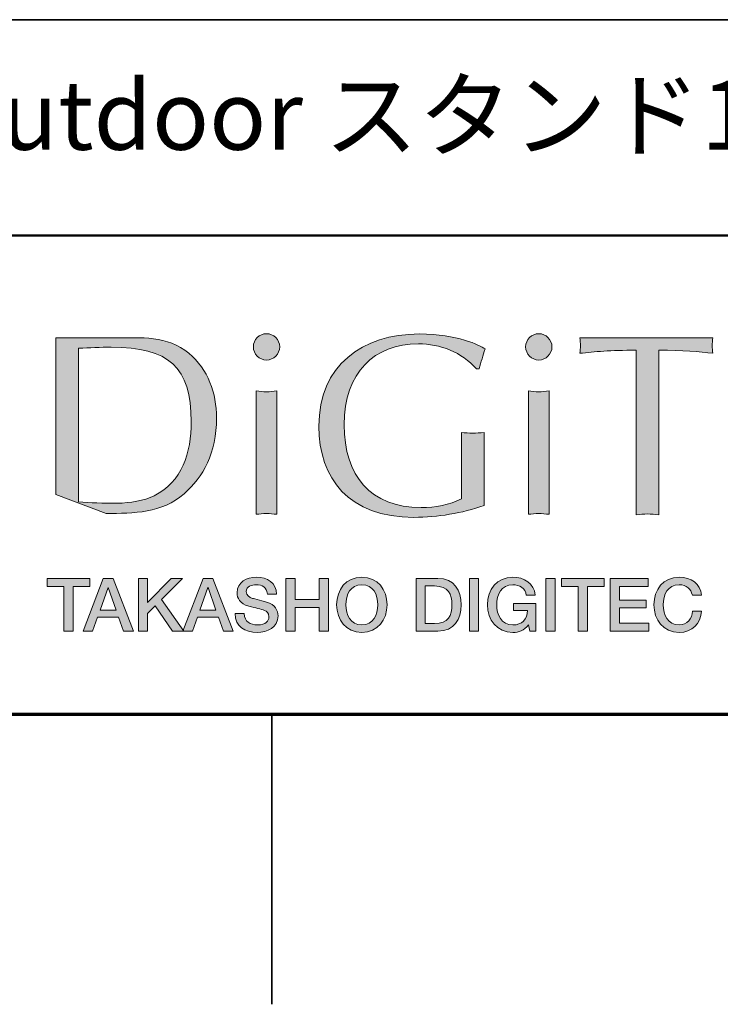
# Model space of a CAD drawing. Units: millimetres. Extents: x -16 to 840, y 0 to 594.
# Drawn here: x 703 to 751, y 0 to 68 of the extents above; entities that cross this region are included whole.
import ezdxf

# ---------------------------------------------------------------- set-up
doc = ezdxf.new("R2010")
doc.units = ezdxf.units.MM
doc.header["$LTSCALE"] = 2
doc.layers.add('FORMAT', color=7, linetype='Continuous')
doc.layers.add('レイヤー_1', color=179, linetype='Continuous')
doc.styles.add('SLDTEXTSTYLE0', font='TXT', dxfattribs={"width": 0.7, "bigfont": 'bigfont'})

msp = doc.modelspace()

# ---------------------------------------------------------------- hatches: boundary and pattern name
at = {"linetype": 'Continuous'}
h = msp.add_hatch(color=7, dxfattribs=at)
edge = h.paths.add_edge_path(flags=0)
edge.add_spline(control_points=[(719.644, 44.389), (719.146, 44.389), (718.736, 44.796), (718.736, 45.295), (718.736, 45.794), (719.146, 46.203), (719.644, 46.203)], knot_values=[0, 0, 0, 0, 1, 1, 1, 2, 2, 2, 2], weights=[1, 1, 1, 1, 1, 1, 1], degree=3, periodic=0)
edge.add_spline(control_points=[(719.644, 46.203), (720.123, 46.203), (720.549, 45.794), (720.549, 45.295), (720.549, 44.796), (720.123, 44.389), (719.644, 44.389)], knot_values=[2, 2, 2, 2, 3, 3, 3, 4, 4, 4, 4], weights=[1, 1, 1, 1, 1, 1, 1], degree=3, periodic=0)
h = msp.add_hatch(color=7, dxfattribs=at)
edge = h.paths.add_edge_path(flags=0)
edge.add_spline(control_points=[(734.712, 45.154), (734.551, 44.708), (734.427, 44.246), (734.303, 43.786)], knot_values=[12, 12, 12, 12, 13, 13, 13, 13], weights=[1, 1, 1, 1], degree=3, periodic=0)
edge.add_line((734.303, 43.786), (734.107, 43.786))
edge.add_spline(control_points=[(734.107, 43.786), (733.112, 44.922), (731.619, 45.508), (730.109, 45.508)], knot_values=[0, 0, 0, 0, 1, 1, 1, 1], weights=[1, 1, 1, 1], degree=3, periodic=0)
edge.add_spline(control_points=[(730.109, 45.508), (727.087, 45.508), (724.992, 43.519), (724.992, 39.931)], knot_values=[1, 1, 1, 1, 2, 2, 2, 2], weights=[1, 1, 1, 1], degree=3, periodic=0)
edge.add_spline(control_points=[(724.992, 39.931), (724.992, 36.41), (726.803, 34.224), (730.304, 34.224)], knot_values=[2, 2, 2, 2, 3, 3, 3, 3], weights=[1, 1, 1, 1], degree=3, periodic=0)
edge.add_spline(control_points=[(730.304, 34.224), (731.265, 34.224), (732.26, 34.404), (733.077, 34.829)], knot_values=[3, 3, 3, 3, 4, 4, 4, 4], weights=[1, 1, 1, 1], degree=3, periodic=0)
edge.add_line((733.077, 34.829), (733.077, 39.396))
edge.add_spline(control_points=[(733.077, 39.396), (733.326, 39.377), (733.593, 39.342), (733.859, 39.342)], knot_values=[5, 5, 5, 5, 6, 6, 6, 6], weights=[1, 1, 1, 1], degree=3, periodic=0)
edge.add_spline(control_points=[(733.859, 39.342), (734.106, 39.342), (734.357, 39.377), (734.641, 39.396)], knot_values=[6, 6, 6, 6, 7, 7, 7, 7], weights=[1, 1, 1, 1], degree=3, periodic=0)
edge.add_line((734.641, 39.396), (734.641, 34.367))
edge.add_spline(control_points=[(734.641, 34.367), (733.095, 33.834), (731.46, 33.549), (729.806, 33.549)], knot_values=[8, 8, 8, 8, 9, 9, 9, 9], weights=[1, 1, 1, 1], degree=3, periodic=0)
edge.add_spline(control_points=[(729.806, 33.549), (725.311, 33.549), (723.251, 36.233), (723.251, 39.84)], knot_values=[9, 9, 9, 9, 10, 10, 10, 10], weights=[1, 1, 1, 1], degree=3, periodic=0)
edge.add_spline(control_points=[(723.251, 39.84), (723.251, 43.997), (726.236, 46.183), (730.18, 46.183)], knot_values=[10, 10, 10, 10, 11, 11, 11, 11], weights=[1, 1, 1, 1], degree=3, periodic=0)
edge.add_spline(control_points=[(730.18, 46.183), (732.829, 46.183), (734.32, 45.403), (734.712, 45.154)], knot_values=[11, 11, 11, 11, 12, 12, 12, 12], weights=[1, 1, 1, 1], degree=3, periodic=0)
h = msp.add_hatch(color=7, dxfattribs=at)
edge = h.paths.add_edge_path(flags=0)
edge.add_spline(control_points=[(738.408, 44.389), (737.911, 44.389), (737.5, 44.796), (737.5, 45.295), (737.5, 45.794), (737.911, 46.203), (738.408, 46.203)], knot_values=[0, 0, 0, 0, 1, 1, 1, 2, 2, 2, 2], weights=[1, 1, 1, 1, 1, 1, 1], degree=3, periodic=0)
edge.add_spline(control_points=[(738.408, 46.203), (738.886, 46.203), (739.314, 45.794), (739.314, 45.295), (739.314, 44.796), (738.886, 44.389), (738.408, 44.389)], knot_values=[2, 2, 2, 2, 3, 3, 3, 4, 4, 4, 4], weights=[1, 1, 1, 1, 1, 1, 1], degree=3, periodic=0)
h = msp.add_hatch(color=7, dxfattribs=at)
edge = h.paths.add_edge_path(flags=0)
edge.add_line((705.127, 45.917), (705.127, 35.124))
edge.add_line((705.127, 35.124), (708.591, 33.815))
edge.add_spline(control_points=[(708.591, 33.815), (710.475, 33.815), (712.446, 33.852), (713.958, 35.166)], knot_values=[1, 1, 1, 1, 2, 2, 2, 2], weights=[1, 1, 1, 1], degree=3, periodic=0)
edge.add_spline(control_points=[(713.958, 35.166), (715.29, 36.337), (716.196, 37.94), (716.196, 40.41)], knot_values=[2, 2, 2, 2, 3, 3, 3, 3], weights=[1, 1, 1, 1], degree=3, periodic=0)
edge.add_spline(control_points=[(716.196, 40.41), (716.196, 42.097), (715.628, 43.75), (714.295, 44.852)], knot_values=[3, 3, 3, 3, 4, 4, 4, 4], weights=[1, 1, 1, 1], degree=3, periodic=0)
edge.add_spline(control_points=[(714.295, 44.852), (712.801, 46.094), (711.008, 45.917), (709.159, 45.917)], knot_values=[4, 4, 4, 4, 5, 5, 5, 5], weights=[1, 1, 1, 1], degree=3, periodic=0)
edge.add_line((709.159, 45.917), (705.127, 45.917))
edge = h.paths.add_edge_path(flags=0)
edge.add_spline(control_points=[(714.454, 40.143), (714.454, 37.974), (713.815, 36.001), (711.897, 35.043)], knot_values=[2, 2, 2, 2, 3, 3, 3, 3], weights=[1, 1, 1, 1], degree=3, periodic=0)
edge.add_spline(control_points=[(711.897, 35.043), (710.457, 34.315), (708.253, 34.526), (706.689, 34.615)], knot_values=[3, 3, 3, 3, 4, 4, 4, 4], weights=[1, 1, 1, 1], degree=3, periodic=0)
edge.add_line((706.689, 34.615), (706.689, 45.205))
edge.add_spline(control_points=[(706.689, 45.205), (707.454, 45.225), (708.199, 45.276), (708.929, 45.276)], knot_values=[0, 0, 0, 0, 1, 1, 1, 1], weights=[1, 1, 1, 1], degree=3, periodic=0)
edge.add_spline(control_points=[(708.929, 45.276), (712.909, 45.276), (714.454, 43.909), (714.454, 40.143)], knot_values=[1, 1, 1, 1, 2, 2, 2, 2], weights=[1, 1, 1, 1], degree=3, periodic=0)
h = msp.add_hatch(color=7, dxfattribs=at)
edge = h.paths.add_edge_path(flags=0)
edge.add_spline(control_points=[(750.403, 44.852), (749.513, 44.958), (748.271, 45.066), (746.689, 45.066)], knot_values=[9, 9, 9, 9, 10, 10, 10, 10], weights=[1, 1, 1, 1], degree=3, periodic=0)
edge.add_line((746.689, 45.066), (746.689, 33.728))
edge.add_spline(control_points=[(746.689, 33.728), (746.405, 33.747), (746.155, 33.781), (745.907, 33.781)], knot_values=[0, 0, 0, 0, 1, 1, 1, 1], weights=[1, 1, 1, 1], degree=3, periodic=0)
edge.add_spline(control_points=[(745.907, 33.781), (745.641, 33.781), (745.373, 33.747), (745.124, 33.728)], knot_values=[1, 1, 1, 1, 2, 2, 2, 2], weights=[1, 1, 1, 1], degree=3, periodic=0)
edge.add_line((745.124, 33.728), (745.124, 45.066))
edge.add_spline(control_points=[(745.124, 45.066), (743.33, 45.066), (742.247, 44.958), (741.233, 44.852)], knot_values=[3, 3, 3, 3, 4, 4, 4, 4], weights=[1, 1, 1, 1], degree=3, periodic=0)
edge.add_spline(control_points=[(741.233, 44.852), (741.25, 45.03), (741.286, 45.205), (741.286, 45.384)], knot_values=[4, 4, 4, 4, 5, 5, 5, 5], weights=[1, 1, 1, 1], degree=3, periodic=0)
edge.add_spline(control_points=[(741.286, 45.384), (741.286, 45.562), (741.25, 45.721), (741.233, 45.917)], knot_values=[5, 5, 5, 5, 6, 6, 6, 6], weights=[1, 1, 1, 1], degree=3, periodic=0)
edge.add_line((741.233, 45.917), (750.403, 45.917))
edge.add_spline(control_points=[(750.403, 45.917), (750.383, 45.721), (750.349, 45.562), (750.349, 45.384)], knot_values=[7, 7, 7, 7, 8, 8, 8, 8], weights=[1, 1, 1, 1], degree=3, periodic=0)
edge.add_spline(control_points=[(750.349, 45.384), (750.349, 45.205), (750.383, 45.03), (750.403, 44.852)], knot_values=[8, 8, 8, 8, 9, 9, 9, 9], weights=[1, 1, 1, 1], degree=3, periodic=0)
h = msp.add_hatch(color=7, dxfattribs=at)
edge = h.paths.add_edge_path(flags=0)
edge.add_spline(control_points=[(719.644, 42.201), (719.874, 42.201), (720.089, 42.24), (720.354, 42.256)], knot_values=[4, 4, 4, 4, 5, 5, 5, 5], weights=[1, 1, 1, 1], degree=3, periodic=0)
edge.add_line((720.354, 42.256), (720.354, 33.763))
edge.add_spline(control_points=[(720.354, 33.763), (720.089, 33.781), (719.874, 33.815), (719.644, 33.815)], knot_values=[0, 0, 0, 0, 1, 1, 1, 1], weights=[1, 1, 1, 1], degree=3, periodic=0)
edge.add_spline(control_points=[(719.644, 33.815), (719.396, 33.815), (719.163, 33.781), (718.933, 33.763)], knot_values=[1, 1, 1, 1, 2, 2, 2, 2], weights=[1, 1, 1, 1], degree=3, periodic=0)
edge.add_line((718.933, 33.763), (718.933, 42.256))
edge.add_spline(control_points=[(718.933, 42.256), (719.163, 42.24), (719.396, 42.201), (719.644, 42.201)], knot_values=[3, 3, 3, 3, 4, 4, 4, 4], weights=[1, 1, 1, 1], degree=3, periodic=0)
h = msp.add_hatch(color=7, dxfattribs=at)
edge = h.paths.add_edge_path(flags=0)
edge.add_spline(control_points=[(738.408, 42.201), (738.639, 42.201), (738.852, 42.24), (739.119, 42.256)], knot_values=[4, 4, 4, 4, 5, 5, 5, 5], weights=[1, 1, 1, 1], degree=3, periodic=0)
edge.add_line((739.119, 42.256), (739.119, 33.763))
edge.add_spline(control_points=[(739.119, 33.763), (738.852, 33.781), (738.639, 33.815), (738.408, 33.815)], knot_values=[0, 0, 0, 0, 1, 1, 1, 1], weights=[1, 1, 1, 1], degree=3, periodic=0)
edge.add_spline(control_points=[(738.408, 33.815), (738.157, 33.815), (737.927, 33.781), (737.697, 33.763)], knot_values=[1, 1, 1, 1, 2, 2, 2, 2], weights=[1, 1, 1, 1], degree=3, periodic=0)
edge.add_line((737.697, 33.763), (737.697, 42.256))
edge.add_spline(control_points=[(737.697, 42.256), (737.927, 42.24), (738.157, 42.201), (738.408, 42.201)], knot_values=[3, 3, 3, 3, 4, 4, 4, 4], weights=[1, 1, 1, 1], degree=3, periodic=0)
for points in [[(707.467, 29.341), (707.467, 28.792), (706.311, 28.792), (706.311, 25.709), (705.675, 25.709), (705.675, 28.792), (704.525, 28.792), (704.525, 29.341)], [(713.07, 29.341), (713.853, 29.341), (712.403, 27.892), (713.955, 25.709), (713.162, 25.709), (711.971, 27.443), (711.451, 26.928), (711.451, 25.709), (710.815, 25.709), (710.815, 29.341), (711.451, 29.341), (711.451, 27.688)], [(720.976, 25.709), (720.976, 29.341), (721.615, 29.341), (721.615, 27.896), (723.268, 27.896), (723.268, 29.341), (723.903, 29.341), (723.903, 25.709), (723.268, 25.709), (723.268, 27.348), (721.615, 27.348), (721.615, 25.709)], [(733.622, 25.709), (733.622, 29.341), (734.259, 29.341), (734.259, 25.709)], [(738.899, 25.709), (738.899, 29.341), (739.534, 29.341), (739.534, 25.709)], [(739.967, 28.792), (739.967, 29.341), (742.909, 29.341), (742.909, 28.792), (741.753, 28.792), (741.753, 25.709), (741.118, 25.709), (741.118, 28.792)], [(743.33, 25.709), (743.33, 29.341), (745.946, 29.341), (745.946, 28.792), (743.967, 28.792), (743.967, 27.839), (745.798, 27.839), (745.798, 27.322), (743.967, 27.322), (743.967, 26.259), (745.98, 26.259), (745.98, 25.709)]]:
    msp.add_hatch(color=7, dxfattribs=at).paths.add_polyline_path(points, flags=0)
h = msp.add_hatch(color=7, dxfattribs=at)
h.paths.add_polyline_path([(708.392, 29.341), (706.998, 25.709), (707.655, 25.709), (707.997, 26.669), (709.446, 26.669), (709.788, 25.709), (710.47, 25.709), (709.07, 29.341)], flags=0)
h.paths.add_polyline_path([(709.279, 27.153), (708.169, 27.153), (708.719, 28.716), (708.734, 28.716)], flags=0)
h = msp.add_hatch(color=7, dxfattribs=at)
h.paths.add_polyline_path([(715.274, 29.341), (713.88, 25.709), (714.535, 25.709), (714.876, 26.669), (716.326, 26.669), (716.667, 25.709), (717.35, 25.709), (715.949, 29.341)], flags=0)
h.paths.add_polyline_path([(716.158, 27.153), (715.048, 27.153), (715.598, 28.716), (715.614, 28.716)], flags=0)
h = msp.add_hatch(color=7, dxfattribs=at)
edge = h.paths.add_edge_path(flags=0)
edge.add_spline(control_points=[(718.993, 25.621), (718.164, 25.621), (717.491, 26.018), (717.477, 26.921)], knot_values=[14, 14, 14, 14, 15, 15, 15, 15], weights=[1, 1, 1, 1], degree=3, periodic=0)
edge.add_line((717.477, 26.921), (718.112, 26.921))
edge.add_spline(control_points=[(718.112, 26.921), (718.112, 26.359), (718.525, 26.14), (719.034, 26.14)], knot_values=[0, 0, 0, 0, 1, 1, 1, 1], weights=[1, 1, 1, 1], degree=3, periodic=0)
edge.add_spline(control_points=[(719.034, 26.14), (719.594, 26.14), (719.801, 26.417), (719.801, 26.691)], knot_values=[1, 1, 1, 1, 2, 2, 2, 2], weights=[1, 1, 1, 1], degree=3, periodic=0)
edge.add_spline(control_points=[(719.801, 26.691), (719.801, 26.97), (719.649, 27.084), (719.501, 27.139)], knot_values=[2, 2, 2, 2, 3, 3, 3, 3], weights=[1, 1, 1, 1], degree=3, periodic=0)
edge.add_spline(control_points=[(719.501, 27.139), (719.247, 27.236), (718.917, 27.3), (718.417, 27.438)], knot_values=[3, 3, 3, 3, 4, 4, 4, 4], weights=[1, 1, 1, 1], degree=3, periodic=0)
edge.add_spline(control_points=[(718.417, 27.438), (717.798, 27.607), (717.614, 27.984), (717.614, 28.359)], knot_values=[4, 4, 4, 4, 5, 5, 5, 5], weights=[1, 1, 1, 1], degree=3, periodic=0)
edge.add_spline(control_points=[(717.614, 28.359), (717.614, 29.087), (718.286, 29.429), (718.942, 29.429)], knot_values=[5, 5, 5, 5, 6, 6, 6, 6], weights=[1, 1, 1, 1], degree=3, periodic=0)
edge.add_spline(control_points=[(718.942, 29.429), (719.7, 29.429), (720.337, 29.025), (720.337, 28.268)], knot_values=[6, 6, 6, 6, 7, 7, 7, 7], weights=[1, 1, 1, 1], degree=3, periodic=0)
edge.add_line((720.337, 28.268), (719.7, 28.268))
edge.add_spline(control_points=[(719.7, 28.268), (719.669, 28.737), (719.354, 28.91), (718.917, 28.91)], knot_values=[8, 8, 8, 8, 9, 9, 9, 9], weights=[1, 1, 1, 1], degree=3, periodic=0)
edge.add_spline(control_points=[(718.917, 28.91), (718.622, 28.91), (718.25, 28.802), (718.25, 28.436)], knot_values=[9, 9, 9, 9, 10, 10, 10, 10], weights=[1, 1, 1, 1], degree=3, periodic=0)
edge.add_spline(control_points=[(718.25, 28.436), (718.25, 28.182), (718.423, 28.038), (718.682, 27.968)], knot_values=[10, 10, 10, 10, 11, 11, 11, 11], weights=[1, 1, 1, 1], degree=3, periodic=0)
edge.add_spline(control_points=[(718.682, 27.968), (718.739, 27.952), (719.542, 27.745), (719.73, 27.688)], knot_values=[11, 11, 11, 11, 12, 12, 12, 12], weights=[1, 1, 1, 1], degree=3, periodic=0)
edge.add_spline(control_points=[(719.73, 27.688), (720.209, 27.545), (720.437, 27.139), (720.437, 26.761)], knot_values=[12, 12, 12, 12, 13, 13, 13, 13], weights=[1, 1, 1, 1], degree=3, periodic=0)
edge.add_spline(control_points=[(720.437, 26.761), (720.437, 25.947), (719.715, 25.621), (718.993, 25.621)], knot_values=[13, 13, 13, 13, 14, 14, 14, 14], weights=[1, 1, 1, 1], degree=3, periodic=0)
h = msp.add_hatch(color=7, dxfattribs=at)
edge = h.paths.add_edge_path(flags=0)
edge.add_spline(control_points=[(726.214, 29.429), (725.124, 29.429), (724.474, 28.563), (724.474, 27.524), (724.474, 26.488), (725.124, 25.621), (726.214, 25.621)], knot_values=[0, 0, 0, 0, 1, 1, 1, 2, 2, 2, 2], weights=[1, 1, 1, 1, 1, 1, 1], degree=3, periodic=0)
edge.add_spline(control_points=[(726.214, 25.621), (727.302, 25.621), (727.953, 26.488), (727.953, 27.524), (727.953, 28.563), (727.302, 29.429), (726.214, 29.429)], knot_values=[2, 2, 2, 2, 3, 3, 3, 4, 4, 4, 4], weights=[1, 1, 1, 1, 1, 1, 1], degree=3, periodic=0)
edge = h.paths.add_edge_path(flags=0)
edge.add_spline(control_points=[(726.214, 26.14), (725.433, 26.14), (725.109, 26.829), (725.109, 27.524), (725.109, 28.222), (725.433, 28.91), (726.214, 28.91)], knot_values=[2, 2, 2, 2, 3, 3, 3, 4, 4, 4, 4], weights=[1, 1, 1, 1, 1, 1, 1], degree=3, periodic=0)
edge.add_spline(control_points=[(726.214, 28.91), (726.992, 28.91), (727.316, 28.222), (727.316, 27.524), (727.316, 26.829), (726.992, 26.14), (726.214, 26.14)], knot_values=[0, 0, 0, 0, 1, 1, 1, 2, 2, 2, 2], weights=[1, 1, 1, 1, 1, 1, 1], degree=3, periodic=0)
h = msp.add_hatch(color=7, dxfattribs=at)
edge = h.paths.add_edge_path(flags=0)
edge.add_spline(control_points=[(733.057, 27.524), (733.057, 28.528), (732.574, 29.341), (731.453, 29.341)], knot_values=[2, 2, 2, 2, 3, 3, 3, 3], weights=[1, 1, 1, 1], degree=3, periodic=0)
edge.add_line((731.453, 29.341), (729.948, 29.341))
edge.add_line((729.948, 29.341), (729.948, 25.709))
edge.add_line((729.948, 25.709), (731.453, 25.709))
edge.add_spline(control_points=[(731.453, 25.709), (732.574, 25.709), (733.057, 26.522), (733.057, 27.524)], knot_values=[1, 1, 1, 1, 2, 2, 2, 2], weights=[1, 1, 1, 1], degree=3, periodic=0)
edge = h.paths.add_edge_path(flags=0)
edge.add_spline(control_points=[(731.21, 28.822), (732.206, 28.822), (732.421, 28.253), (732.421, 27.524)], knot_values=[1, 1, 1, 1, 2, 2, 2, 2], weights=[1, 1, 1, 1], degree=3, periodic=0)
edge.add_spline(control_points=[(732.421, 27.524), (732.421, 26.799), (732.206, 26.228), (731.21, 26.228)], knot_values=[2, 2, 2, 2, 3, 3, 3, 3], weights=[1, 1, 1, 1], degree=3, periodic=0)
edge.add_line((731.21, 26.228), (730.584, 26.228))
edge.add_line((730.584, 26.228), (730.584, 28.822))
edge.add_line((730.584, 28.822), (731.21, 28.822))
h = msp.add_hatch(color=7, dxfattribs=at)
edge = h.paths.add_edge_path(flags=0)
edge.add_spline(control_points=[(736.609, 26.14), (737.261, 26.132), (737.616, 26.522), (737.627, 27.139)], knot_values=[10, 10, 10, 10, 11, 11, 11, 11], weights=[1, 1, 1, 1], degree=3, periodic=0)
edge.add_line((737.627, 27.139), (736.659, 27.139))
edge.add_line((736.659, 27.139), (736.659, 27.622))
edge.add_line((736.659, 27.622), (738.208, 27.622))
edge.add_line((738.208, 27.622), (738.208, 25.709))
edge.add_line((738.208, 25.709), (737.799, 25.709))
edge.add_line((737.799, 25.709), (737.703, 26.136))
edge.add_spline(control_points=[(737.703, 26.136), (737.362, 25.75), (737.05, 25.621), (736.609, 25.621)], knot_values=[2, 2, 2, 2, 3, 3, 3, 3], weights=[1, 1, 1, 1], degree=3, periodic=0)
edge.add_spline(control_points=[(736.609, 25.621), (735.519, 25.621), (734.868, 26.488), (734.868, 27.524)], knot_values=[3, 3, 3, 3, 4, 4, 4, 4], weights=[1, 1, 1, 1], degree=3, periodic=0)
edge.add_spline(control_points=[(734.868, 27.524), (734.868, 28.563), (735.519, 29.429), (736.609, 29.429)], knot_values=[4, 4, 4, 4, 5, 5, 5, 5], weights=[1, 1, 1, 1], degree=3, periodic=0)
edge.add_spline(control_points=[(736.609, 29.429), (737.401, 29.429), (738.07, 29.008), (738.166, 28.187)], knot_values=[5, 5, 5, 5, 6, 6, 6, 6], weights=[1, 1, 1, 1], degree=3, periodic=0)
edge.add_line((738.166, 28.187), (737.544, 28.187))
edge.add_spline(control_points=[(737.544, 28.187), (737.484, 28.666), (737.066, 28.91), (736.609, 28.91)], knot_values=[7, 7, 7, 7, 8, 8, 8, 8], weights=[1, 1, 1, 1], degree=3, periodic=0)
edge.add_spline(control_points=[(736.609, 28.91), (735.83, 28.91), (735.504, 28.222), (735.504, 27.524)], knot_values=[8, 8, 8, 8, 9, 9, 9, 9], weights=[1, 1, 1, 1], degree=3, periodic=0)
edge.add_spline(control_points=[(735.504, 27.524), (735.504, 26.829), (735.83, 26.14), (736.609, 26.14)], knot_values=[9, 9, 9, 9, 10, 10, 10, 10], weights=[1, 1, 1, 1], degree=3, periodic=0)
h = msp.add_hatch(color=7, dxfattribs=at)
edge = h.paths.add_edge_path(flags=0)
edge.add_spline(control_points=[(748.084, 29.429), (748.904, 29.424), (749.549, 28.971), (749.626, 28.187)], knot_values=[8, 8, 8, 8, 9, 9, 9, 9], weights=[1, 1, 1, 1], degree=3, periodic=0)
edge.add_line((749.626, 28.187), (748.99, 28.187))
edge.add_spline(control_points=[(748.99, 28.187), (748.882, 28.604), (748.613, 28.91), (748.084, 28.91)], knot_values=[0, 0, 0, 0, 1, 1, 1, 1], weights=[1, 1, 1, 1], degree=3, periodic=0)
edge.add_spline(control_points=[(748.084, 28.91), (747.306, 28.91), (746.979, 28.222), (746.979, 27.524)], knot_values=[1, 1, 1, 1, 2, 2, 2, 2], weights=[1, 1, 1, 1], degree=3, periodic=0)
edge.add_spline(control_points=[(746.979, 27.524), (746.979, 26.829), (747.306, 26.14), (748.084, 26.14)], knot_values=[2, 2, 2, 2, 3, 3, 3, 3], weights=[1, 1, 1, 1], degree=3, periodic=0)
edge.add_spline(control_points=[(748.084, 26.14), (748.648, 26.14), (748.957, 26.564), (749.01, 27.093)], knot_values=[3, 3, 3, 3, 4, 4, 4, 4], weights=[1, 1, 1, 1], degree=3, periodic=0)
edge.add_line((749.01, 27.093), (749.63, 27.093))
edge.add_spline(control_points=[(749.63, 27.093), (749.577, 26.224), (748.964, 25.621), (748.084, 25.621)], knot_values=[5, 5, 5, 5, 6, 6, 6, 6], weights=[1, 1, 1, 1], degree=3, periodic=0)
edge.add_spline(control_points=[(748.084, 25.621), (746.994, 25.621), (746.342, 26.488), (746.342, 27.524)], knot_values=[6, 6, 6, 6, 7, 7, 7, 7], weights=[1, 1, 1, 1], degree=3, periodic=0)
edge.add_spline(control_points=[(746.342, 27.524), (746.342, 28.563), (746.994, 29.429), (748.084, 29.429)], knot_values=[7, 7, 7, 7, 8, 8, 8, 8], weights=[1, 1, 1, 1], degree=3, periodic=0)

# ---------------------------------------------------------------- linework, layer by layer
at = {"color": 7, "linetype": 'Continuous', "lineweight": 18}
for p, q in [((709.159, 45.917), (705.127, 45.917)), ((705.127, 45.917), (705.127, 35.124)), ((741.233, 45.917), (750.403, 45.917)), ((706.689, 34.615), (706.689, 45.205)), ((745.124, 33.728), (745.124, 45.066)), ((746.689, 45.066), (746.689, 33.728)), ((734.303, 43.786), (734.107, 43.786)), ((718.933, 33.763), (718.933, 42.256)), ((720.354, 42.256), (720.354, 33.763)), ((737.697, 33.763), (737.697, 42.256)), ((739.119, 42.256), (739.119, 33.763)), ((733.077, 34.829), (733.077, 39.396)), ((734.641, 39.396), (734.641, 34.367)), ((705.127, 35.124), (708.591, 33.815)), ((704.525, 29.341), (707.467, 29.341)), ((704.525, 28.792), (704.525, 29.341)), ((708.392, 29.341), (706.998, 25.709)), ((707.467, 29.341), (707.467, 28.792)), ((709.07, 29.341), (708.392, 29.341)), ((710.47, 25.709), (709.07, 29.341)), ((710.815, 29.341), (711.451, 29.341)), ((710.815, 25.709), (710.815, 29.341)), ((711.451, 29.341), (711.451, 27.688)), ((711.451, 27.688), (713.07, 29.341)), ((713.853, 29.341), (712.403, 27.892)), ((713.07, 29.341), (713.853, 29.341)), ((715.274, 29.341), (713.88, 25.709)), ((715.949, 29.341), (715.274, 29.341)), ((717.35, 25.709), (715.949, 29.341)), ((720.976, 29.341), (721.615, 29.341)), ((720.976, 25.709), (720.976, 29.341)), ((721.615, 29.341), (721.615, 27.896)), ((723.268, 27.896), (723.268, 29.341)), ((723.268, 29.341), (723.903, 29.341)), ((723.903, 29.341), (723.903, 25.709)), ((731.453, 29.341), (729.948, 29.341)), ((729.948, 29.341), (729.948, 25.709)), ((733.622, 29.341), (734.259, 29.341)), ((733.622, 25.709), (733.622, 29.341)), ((734.259, 29.341), (734.259, 25.709)), ((738.899, 29.341), (739.534, 29.341)), ((738.899, 25.709), (738.899, 29.341)), ((739.534, 29.341), (739.534, 25.709)), ((739.967, 29.341), (742.909, 29.341)), ((739.967, 28.792), (739.967, 29.341)), ((742.909, 29.341), (742.909, 28.792)), ((743.33, 29.341), (745.946, 29.341)), ((743.33, 25.709), (743.33, 29.341)), ((745.946, 29.341), (745.946, 28.792)), ((705.675, 28.792), (704.525, 28.792)), ((705.675, 25.709), (705.675, 28.792)), ((707.467, 28.792), (706.311, 28.792)), ((706.311, 28.792), (706.311, 25.709)), ((708.169, 27.153), (708.719, 28.716)), ((708.719, 28.716), (708.729, 28.716)), ((708.729, 28.716), (708.734, 28.716)), ((708.734, 28.716), (709.279, 27.153)), ((715.048, 27.153), (715.598, 28.716)), ((715.598, 28.716), (715.609, 28.716)), ((715.609, 28.716), (715.614, 28.716)), ((715.614, 28.716), (716.158, 27.153)), ((730.584, 28.822), (731.21, 28.822)), ((730.584, 26.228), (730.584, 28.822)), ((741.118, 28.792), (739.967, 28.792)), ((741.118, 25.709), (741.118, 28.792)), ((742.909, 28.792), (741.753, 28.792)), ((741.753, 28.792), (741.753, 25.709)), ((745.946, 28.792), (743.967, 28.792)), ((743.967, 28.792), (743.967, 27.839)), ((712.403, 27.892), (713.955, 25.709)), ((720.337, 28.268), (719.7, 28.268)), ((721.615, 27.896), (723.268, 27.896)), ((738.166, 28.187), (737.544, 28.187)), ((743.967, 27.839), (745.798, 27.839)), ((745.798, 27.839), (745.798, 27.322)), ((749.626, 28.187), (748.99, 28.187)), ((709.279, 27.153), (708.169, 27.153)), ((711.971, 27.443), (711.451, 26.928)), ((713.162, 25.709), (711.971, 27.443)), ((716.158, 27.153), (715.048, 27.153)), ((723.268, 27.348), (721.615, 27.348)), ((721.615, 27.348), (721.615, 25.709)), ((723.268, 25.709), (723.268, 27.348)), ((736.659, 27.139), (736.659, 27.622)), ((736.659, 27.622), (738.208, 27.622)), ((737.627, 27.139), (736.659, 27.139)), ((738.208, 27.622), (738.208, 25.709)), ((745.798, 27.322), (743.967, 27.322)), ((743.967, 27.322), (743.967, 26.259)), ((707.655, 25.709), (707.997, 26.669)), ((707.997, 26.669), (709.446, 26.669)), ((709.446, 26.669), (709.788, 25.709)), ((711.451, 26.928), (711.451, 25.709)), ((714.535, 25.709), (714.876, 26.669)), ((714.876, 26.669), (716.326, 26.669)), ((716.326, 26.669), (716.667, 25.709)), ((717.477, 26.921), (718.112, 26.921)), ((749.01, 27.093), (749.63, 27.093)), ((731.21, 26.228), (730.584, 26.228)), ((737.799, 25.709), (737.703, 26.136)), ((743.967, 26.259), (745.98, 26.259)), ((745.98, 26.259), (745.98, 25.709)), ((706.311, 25.709), (705.675, 25.709)), ((706.998, 25.709), (707.655, 25.709)), ((709.788, 25.709), (710.47, 25.709)), ((711.451, 25.709), (710.815, 25.709)), ((713.955, 25.709), (713.162, 25.709)), ((713.88, 25.709), (714.535, 25.709)), ((716.667, 25.709), (717.35, 25.709)), ((721.615, 25.709), (720.976, 25.709)), ((723.903, 25.709), (723.268, 25.709)), ((729.948, 25.709), (731.453, 25.709)), ((734.259, 25.709), (733.622, 25.709)), ((738.208, 25.709), (737.799, 25.709)), ((739.534, 25.709), (738.899, 25.709)), ((741.753, 25.709), (741.118, 25.709)), ((745.98, 25.709), (743.33, 25.709))]:
    msp.add_line(p, q, dxfattribs=at)
at = {"color": 7, "linetype": 'Continuous', "lineweight": 35}
msp.add_line((720.008, 20), (720.008, 0), dxfattribs=at)
at = {"color": 7, "linetype": 'Continuous', "lineweight": 18}
for points, knots in [([(719.644, 44.389), (719.146, 44.389), (718.736, 44.796), (718.736, 45.295), (718.736, 45.794), (719.146, 46.203), (719.644, 46.203)], [0, 0, 0, 0, 1, 1, 1, 2, 2, 2, 2]), ([(719.644, 46.203), (720.123, 46.203), (720.549, 45.794), (720.549, 45.295), (720.549, 44.796), (720.123, 44.389), (719.644, 44.389)], [2, 2, 2, 2, 3, 3, 3, 4, 4, 4, 4]), ([(738.408, 44.389), (737.911, 44.389), (737.5, 44.796), (737.5, 45.295), (737.5, 45.794), (737.911, 46.203), (738.408, 46.203)], [0, 0, 0, 0, 1, 1, 1, 2, 2, 2, 2]), ([(738.408, 46.203), (738.886, 46.203), (739.314, 45.794), (739.314, 45.295), (739.314, 44.796), (738.886, 44.389), (738.408, 44.389)], [2, 2, 2, 2, 3, 3, 3, 4, 4, 4, 4]), ([(726.214, 29.429), (725.124, 29.429), (724.474, 28.563), (724.474, 27.524), (724.474, 26.488), (725.124, 25.621), (726.214, 25.621)], [0, 0, 0, 0, 1, 1, 1, 2, 2, 2, 2]), ([(726.214, 25.621), (727.302, 25.621), (727.953, 26.488), (727.953, 27.524), (727.953, 28.563), (727.302, 29.429), (726.214, 29.429)], [2, 2, 2, 2, 3, 3, 3, 4, 4, 4, 4]), ([(726.214, 26.14), (725.433, 26.14), (725.109, 26.829), (725.109, 27.524), (725.109, 28.222), (725.433, 28.91), (726.214, 28.91)], [2, 2, 2, 2, 3, 3, 3, 4, 4, 4, 4]), ([(726.214, 28.91), (726.992, 28.91), (727.316, 28.222), (727.316, 27.524), (727.316, 26.829), (726.992, 26.14), (726.214, 26.14)], [0, 0, 0, 0, 1, 1, 1, 2, 2, 2, 2])]:
    msp.add_open_spline(points, degree=3, knots=knots, dxfattribs=at)
for points in [[(723.251, 39.84), (723.251, 43.997), (726.236, 46.183), (730.18, 46.183)], [(730.18, 46.183), (732.829, 46.183), (734.32, 45.403), (734.712, 45.154)], [(714.295, 44.852), (712.801, 46.094), (711.008, 45.917), (709.159, 45.917)], [(730.109, 45.508), (727.087, 45.508), (724.992, 43.519), (724.992, 39.931)], [(734.107, 43.786), (733.112, 44.922), (731.619, 45.508), (730.109, 45.508)], [(741.286, 45.384), (741.286, 45.562), (741.25, 45.721), (741.233, 45.917)], [(750.403, 45.917), (750.383, 45.721), (750.349, 45.562), (750.349, 45.384)], [(706.689, 45.205), (707.454, 45.225), (708.199, 45.276), (708.929, 45.276)], [(708.929, 45.276), (712.909, 45.276), (714.454, 43.909), (714.454, 40.143)], [(716.196, 40.41), (716.196, 42.097), (715.628, 43.75), (714.295, 44.852)], [(734.712, 45.154), (734.551, 44.708), (734.427, 44.246), (734.303, 43.786)], [(741.233, 44.852), (741.25, 45.03), (741.286, 45.205), (741.286, 45.384)], [(745.124, 45.066), (743.33, 45.066), (742.247, 44.958), (741.233, 44.852)], [(750.403, 44.852), (749.513, 44.958), (748.271, 45.066), (746.689, 45.066)], [(750.349, 45.384), (750.349, 45.205), (750.383, 45.03), (750.403, 44.852)], [(718.933, 42.256), (719.163, 42.24), (719.396, 42.201), (719.644, 42.201)], [(719.644, 42.201), (719.874, 42.201), (720.089, 42.24), (720.354, 42.256)], [(737.697, 42.256), (737.927, 42.24), (738.157, 42.201), (738.408, 42.201)], [(738.408, 42.201), (738.639, 42.201), (738.852, 42.24), (739.119, 42.256)], [(714.454, 40.143), (714.454, 37.974), (713.815, 36.001), (711.897, 35.043)], [(713.958, 35.166), (715.29, 36.337), (716.196, 37.94), (716.196, 40.41)], [(729.806, 33.549), (725.311, 33.549), (723.251, 36.233), (723.251, 39.84)], [(724.992, 39.931), (724.992, 36.41), (726.803, 34.224), (730.304, 34.224)], [(733.077, 39.396), (733.326, 39.377), (733.593, 39.342), (733.859, 39.342)], [(733.859, 39.342), (734.106, 39.342), (734.357, 39.377), (734.641, 39.396)], [(711.897, 35.043), (710.457, 34.315), (708.253, 34.526), (706.689, 34.615)], [(708.591, 33.815), (710.475, 33.815), (712.446, 33.852), (713.958, 35.166)], [(730.304, 34.224), (731.265, 34.224), (732.26, 34.404), (733.077, 34.829)], [(734.641, 34.367), (733.095, 33.834), (731.46, 33.549), (729.806, 33.549)], [(719.644, 33.815), (719.396, 33.815), (719.163, 33.781), (718.933, 33.763)], [(720.354, 33.763), (720.089, 33.781), (719.874, 33.815), (719.644, 33.815)], [(738.408, 33.815), (738.157, 33.815), (737.927, 33.781), (737.697, 33.763)], [(739.119, 33.763), (738.852, 33.781), (738.639, 33.815), (738.408, 33.815)], [(745.907, 33.781), (745.641, 33.781), (745.373, 33.747), (745.124, 33.728)], [(746.689, 33.728), (746.405, 33.747), (746.155, 33.781), (745.907, 33.781)], [(717.614, 28.359), (717.614, 29.087), (718.286, 29.429), (718.942, 29.429)], [(718.942, 29.429), (719.7, 29.429), (720.337, 29.025), (720.337, 28.268)], [(733.057, 27.524), (733.057, 28.528), (732.574, 29.341), (731.453, 29.341)], [(734.868, 27.524), (734.868, 28.563), (735.519, 29.429), (736.609, 29.429)], [(736.609, 29.429), (737.401, 29.429), (738.07, 29.008), (738.166, 28.187)], [(746.342, 27.524), (746.342, 28.563), (746.994, 29.429), (748.084, 29.429)], [(748.084, 29.429), (748.904, 29.424), (749.549, 28.971), (749.626, 28.187)], [(718.917, 28.91), (718.622, 28.91), (718.25, 28.802), (718.25, 28.436)], [(719.7, 28.268), (719.669, 28.737), (719.354, 28.91), (718.917, 28.91)], [(731.21, 28.822), (732.206, 28.822), (732.421, 28.253), (732.421, 27.524)], [(736.609, 28.91), (735.83, 28.91), (735.504, 28.222), (735.504, 27.524)], [(737.544, 28.187), (737.484, 28.666), (737.066, 28.91), (736.609, 28.91)], [(748.084, 28.91), (747.306, 28.91), (746.979, 28.222), (746.979, 27.524)], [(748.99, 28.187), (748.882, 28.604), (748.613, 28.91), (748.084, 28.91)], [(718.417, 27.438), (717.798, 27.607), (717.614, 27.984), (717.614, 28.359)], [(718.25, 28.436), (718.25, 28.182), (718.423, 28.038), (718.682, 27.968)], [(718.682, 27.968), (718.739, 27.952), (719.542, 27.745), (719.73, 27.688)], [(719.501, 27.139), (719.247, 27.236), (718.917, 27.3), (718.417, 27.438)], [(719.801, 26.691), (719.801, 26.97), (719.649, 27.084), (719.501, 27.139)], [(719.73, 27.688), (720.209, 27.545), (720.437, 27.139), (720.437, 26.761)], [(732.421, 27.524), (732.421, 26.799), (732.206, 26.228), (731.21, 26.228)], [(731.453, 25.709), (732.574, 25.709), (733.057, 26.522), (733.057, 27.524)], [(736.609, 25.621), (735.519, 25.621), (734.868, 26.488), (734.868, 27.524)], [(735.504, 27.524), (735.504, 26.829), (735.83, 26.14), (736.609, 26.14)], [(736.609, 26.14), (737.261, 26.132), (737.616, 26.522), (737.627, 27.139)], [(748.084, 25.621), (746.994, 25.621), (746.342, 26.488), (746.342, 27.524)], [(746.979, 27.524), (746.979, 26.829), (747.306, 26.14), (748.084, 26.14)], [(718.993, 25.621), (718.164, 25.621), (717.491, 26.018), (717.477, 26.921)], [(718.112, 26.921), (718.112, 26.359), (718.525, 26.14), (719.034, 26.14)], [(720.437, 26.761), (720.437, 25.947), (719.715, 25.621), (718.993, 25.621)], [(719.034, 26.14), (719.594, 26.14), (719.801, 26.417), (719.801, 26.691)], [(748.084, 26.14), (748.648, 26.14), (748.957, 26.564), (749.01, 27.093)], [(749.63, 27.093), (749.577, 26.224), (748.964, 25.621), (748.084, 25.621)], [(737.703, 26.136), (737.362, 25.75), (737.05, 25.621), (736.609, 25.621)]]:
    msp.add_open_spline(points, degree=3, dxfattribs=at)
at = {"layer": 'FORMAT', "lineweight": 50}
msp.add_line((820, 52.964), (520, 52.964), dxfattribs=at)
at = {"layer": 'FORMAT', "lineweight": 70}
msp.add_line((20, 20), (820, 20), dxfattribs=at)
at = {"layer": 'レイヤー_1', "color": 7, "lineweight": 35}
msp.add_line((520, 67.837), (820, 67.837), dxfattribs=at)

# ---------------------------------------------------------------- texts
at = {"color": 7, "linetype": 'Continuous', "lineweight": 0, "insert": (734.95, 63.64), "char_height": 4.7625, "attachment_point": 2, "style": 'SLDTEXTSTYLE0'}
msp.add_mtext('Dots outdoor スタンド150 片側配光', dxfattribs=at)

doc.saveas('drawing.dxf')
